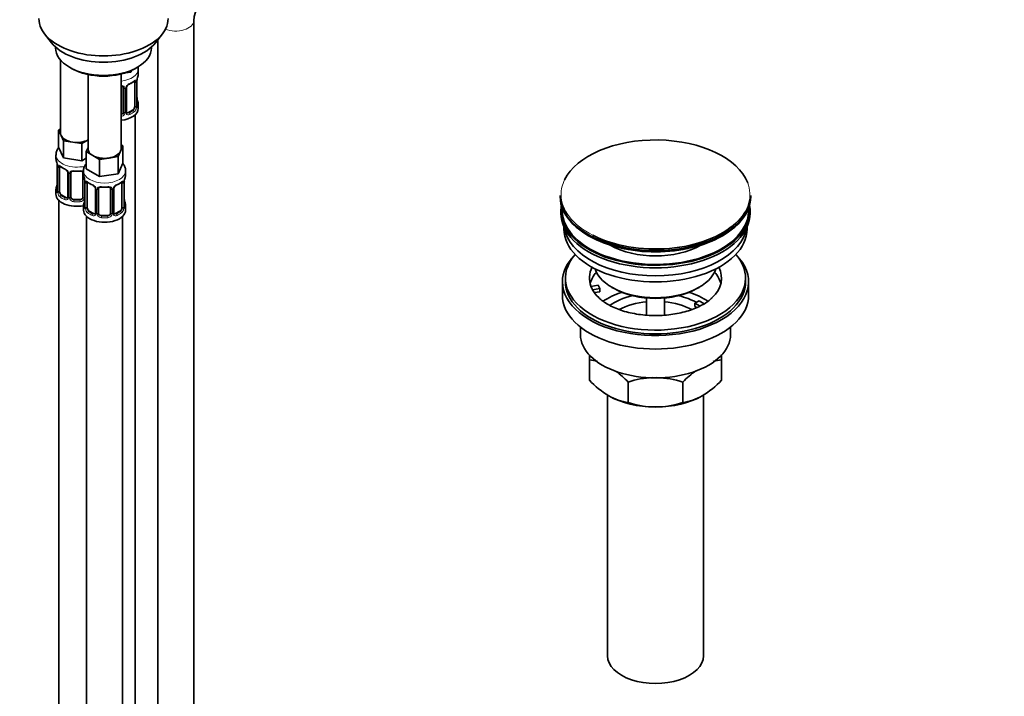
# Model space of a CAD drawing. Units: millimetres. Extents: x 0 to 1478, y 0 to 1758.
# Drawn here: x 1150 to 1478, y 202 to 427 of the extents above; entities that cross this region are included whole.
import ezdxf
from ezdxf import colors
from ezdxf.entities.mleader import LeaderData, LeaderLine
from ezdxf.math import Vec2, Vec3

# ---------------------------------------------------------------- set-up
doc = ezdxf.new("R2010")
doc.units = ezdxf.units.MM
doc.layers.add('DV6_Défaut', color=7, linetype='Continuous')
doc.layers.add('Défaut', color=7, linetype='Continuous')

# ---------------------------------------------------------------- blocks, each defined once
blk = doc.blocks.new('_DOT')
at = {"color": 0}
blk.add_line((0, 0), (-1, 0), dxfattribs=at)
at = {"color": 0, "const_width": 0.333}
blk.add_lwpolyline([(-0.1665, 0, 1), (0.1665, 0, 1)], format="xyb", close=True, dxfattribs=at)
blk = doc.blocks.new('SE5')
at = {"layer": 'DV6_Défaut', "color": 7, "linetype": 'Continuous', "lineweight": 35}
for p, q in [((1207.95, 121.23), (1207.95, 427.01)), ((1158.28, 422.62), (1160.56, 419.67)), ((1195.25, 419.67), (1197.53, 422.62)), ((1195.95, 420.57), (1195.95, 121.23)), ((1161.9, 418.23), (1161.9, 418.03)), ((1193.9, 418.03), (1193.9, 418.23)), ((1163.57, 413.93), (1163.57, 389.65)), ((1166.59, 411.49), (1167.3, 411.09)), ((1187.22, 410.42), (1186.99, 409.92)), ((1186.99, 410.32), (1186.99, 409.92)), ((1188.51, 411.09), (1189.22, 411.49)), ((1189.5, 409.38), (1189.5, 410.88)), ((1172.76, 409.08), (1172.76, 384.35)), ((1183.76, 384.35), (1183.76, 409.24)), ((1186.99, 409.92), (1185.21, 409.65)), ((1189.05, 398.79), (1189.05, 406.85)), ((1184.5, 404.65), (1184.5, 396.59)), ((1185.55, 396.68), (1185.55, 404.74)), ((1188.3, 406.52), (1188.3, 398.46)), ((1187.59, 397.23), (1186.18, 396.41)), ((1189.5, 397.82), (1189.5, 399.03)), ((1188.5, 170.83), (1188.5, 395.74)), ((1162.93, 390.6), (1163.57, 390.97)), ((1163.75, 388.83), (1162.93, 390.6)), ((1162.93, 390.6), (1162.93, 384.89)), ((1164.57, 387.06), (1163.75, 388.83)), ((1167.64, 386.59), (1164.57, 387.06)), ((1164.57, 387.06), (1164.57, 381.34)), ((1172.76, 387.29), (1170.71, 386.11)), ((1164.57, 381.34), (1162.93, 384.89)), ((1170.71, 386.11), (1167.64, 386.59)), ((1170.71, 386.11), (1170.71, 380.4)), ((1172.12, 383.4), (1172.76, 384.76)), ((1184.39, 385.29), (1183.57, 383.52)), ((1183.76, 385.66), (1184.39, 385.29)), ((1184.39, 385.29), (1184.39, 379.58)), ((1162.07, 382.3), (1162.07, 381.06)), ((1170.71, 380.4), (1164.57, 381.34)), ((1172.12, 381.21), (1170.71, 380.4)), ((1174.37, 382.1), (1172.12, 383.4)), ((1172.12, 383.4), (1172.12, 377.68)), ((1176.61, 380.8), (1174.37, 382.1)), ((1179.68, 381.28), (1176.61, 380.8)), ((1176.61, 380.8), (1176.61, 375.09)), ((1182.75, 381.75), (1179.68, 381.28)), ((1183.57, 383.52), (1182.75, 381.75)), ((1182.75, 381.75), (1182.75, 376.04)), ((1162.52, 378.53), (1162.52, 370.47)), ((1163.27, 370.14), (1163.27, 378.2)), ((1176.61, 375.09), (1172.12, 377.68)), ((1184.39, 379.58), (1182.75, 376.04)), ((1166.01, 376.43), (1166.01, 368.37)), ((1167.07, 368.27), (1167.07, 376.34)), ((1171.07, 376.34), (1171.07, 368.27)), ((1171.26, 377), (1171.26, 375.75)), ((1182.75, 376.04), (1176.61, 375.09)), ((1185.26, 375.75), (1185.26, 377)), ((1162.07, 370.71), (1162.07, 369.24)), ((1171.71, 373.23), (1171.71, 365.16)), ((1172.46, 364.83), (1172.46, 372.9)), ((1175.2, 371.12), (1175.2, 363.06)), ((1176.26, 362.97), (1176.26, 371.03)), ((1180.26, 371.03), (1180.26, 362.97)), ((1181.31, 363.06), (1181.31, 371.12)), ((1184.06, 372.9), (1184.06, 364.83)), ((1184.81, 365.16), (1184.81, 373.23)), ((1165.39, 368.1), (1163.97, 368.91)), ((1170.07, 367.46), (1168.07, 367.46)), ((1330, 368.77), (1330, 368.46)), ((1393.5, 368.46), (1393.5, 368.77)), ((1163.07, 367.16), (1163.07, 121.03)), ((1171.26, 365.4), (1171.26, 363.93)), ((1185.26, 363.93), (1185.26, 365.4)), ((1172.26, 361.85), (1172.26, 115.72)), ((1174.58, 362.79), (1173.17, 363.61)), ((1179.26, 362.15), (1177.26, 362.15)), ((1183.35, 363.61), (1181.93, 362.79)), ((1184.26, 115.72), (1184.26, 361.85)), ((1330.25, 363.73), (1330.25, 362.91)), ((1393.25, 362.91), (1393.25, 363.73)), ((1331.25, 358.37), (1331.25, 357.61)), ((1392.25, 357.61), (1392.25, 358.37)), ((1331.75, 341.28), (1331.75, 340.05)), ((1391.75, 340.05), (1391.75, 341.28)), ((1330.75, 340.05), (1330.75, 335.56)), ((1340.26, 338.55), (1342.66, 338.92)), ((1343.18, 337.8), (1340.78, 337.43)), ((1342.66, 338.92), (1343.18, 337.8)), ((1343.18, 336.74), (1343.18, 337.8)), ((1347.26, 338.21), (1347.96, 337.81)), ((1375.54, 337.81), (1376.25, 338.21)), ((1392.75, 335.56), (1392.75, 340.05)), ((1343.18, 336.74), (1341.39, 336.47)), ((1358.75, 334.64), (1358.75, 328.94)), ((1364.75, 328.95), (1364.75, 334.64)), ((1374.83, 332.91), (1376.25, 333.72)), ((1376.59, 331.9), (1374.83, 332.91)), ((1374.83, 331.85), (1374.83, 332.91)), ((1375.47, 331.48), (1374.83, 331.85)), ((1376.25, 333.72), (1378, 332.71)), ((1336.75, 324.98), (1336.75, 322.5)), ((1386.75, 322.5), (1386.75, 324.98)), ((1339.75, 314.12), (1339.75, 315.73)), ((1383.75, 315.88), (1383.75, 314.12)), ((1339.75, 307.28), (1339.75, 314.12)), ((1383.75, 307.28), (1383.75, 314.12)), ((1352.64, 299.84), (1352.64, 306.68)), ((1370.86, 299.84), (1370.86, 306.68)), ((1345.75, 302.38), (1345.75, 215.54)), ((1377.75, 215.54), (1377.75, 302.35))]:
    blk.add_line(p, q, dxfattribs=at)
at = {"layer": 'DV6_Défaut', "color": 7, "linetype": 'Continuous', "lineweight": 18}
for p, q in [((1189.02, 398.7), (1189.02, 406.77)), ((1185.04, 404.47), (1185.04, 396.41)), ((1185.31, 396.47), (1185.31, 404.53)), ((1188.91, 406.61), (1188.91, 398.55)), ((1187.59, 397.23), (1187.82, 397.1)), ((1186.18, 396.41), (1186.41, 396.28)), ((1162.54, 378.45), (1162.54, 370.39)), ((1162.66, 370.23), (1162.66, 378.29)), ((1166.25, 376.22), (1166.25, 368.15)), ((1166.52, 368.09), (1166.52, 376.15)), ((1171.61, 374.08), (1171.61, 368.09)), ((1171.74, 373.14), (1171.74, 365.08)), ((1171.85, 364.92), (1171.85, 372.99)), ((1175.44, 370.91), (1175.44, 362.85)), ((1175.72, 362.78), (1175.72, 370.84)), ((1180.8, 370.84), (1180.8, 362.78)), ((1181.07, 362.85), (1181.07, 370.91)), ((1184.67, 372.99), (1184.67, 364.92)), ((1184.78, 365.08), (1184.78, 373.14)), ((1163.97, 368.91), (1163.75, 368.78)), ((1165.39, 368.1), (1165.16, 367.97)), ((1168.07, 367.46), (1168.07, 367.27)), ((1170.07, 367.46), (1170.07, 367.27)), ((1173.17, 363.61), (1172.94, 363.48)), ((1174.58, 362.79), (1174.35, 362.66)), ((1177.26, 362.15), (1177.26, 361.96)), ((1179.26, 362.15), (1179.26, 361.96)), ((1181.93, 362.79), (1182.16, 362.66)), ((1183.35, 363.61), (1183.58, 363.48))]:
    blk.add_line(p, q, dxfattribs=at)
at = {"layer": 'DV6_Défaut', "color": 7, "linetype": 'Continuous', "lineweight": 35}
for centre, radius, start, end in [((1220.77, 425.94), 12.87, 124.7678, 175.2322), ((1183.97, 412.16), 6.74, 292.6216, 307.4485), ((1191.37, 406.87), 2.32, 169.3393, 180.5243), ((1203.67, 404.57), 14.86, 163.606, 169.2521), ((1186.19, 404.76), 0.637, 148.2206, 181.3052), ((1187.27, 404.24), 1.83, 112.915, 152.2459), ((1191.52, 401.53), 2.46, 179.6203, 190.7696), ((1203.67, 403.83), 14.86, 190.7479, 196.394), ((1189.99, 398.73), 0.943, 176.3846, 194.4349), ((1185.82, 396.63), 0.259, 167.3811, 222.488), ((1147.89, 376.25), 14.86, 10.7478, 16.3941), ((1160.12, 378.56), 2.4, 359.5543, 10.4319), ((1167.56, 383.78), 6.66, 232.468, 247.4619), ((1164.29, 375.92), 1.83, 27.8674, 67.1366), ((1169.07, 388.81), 11.96, 265.0331, 274.9669), ((1157.09, 370.95), 14.86, 10.7478, 16.3941), ((1199.43, 370.95), 14.86, 163.606, 169.2521), ((1147.89, 375.52), 14.86, 343.6059, 349.2522), ((1160.2, 373.21), 2.32, 349.3376, 0.5233), ((1169.31, 373.25), 2.4, 359.5543, 10.4319), ((1176.75, 378.47), 6.66, 232.468, 247.4619), ((1173.49, 370.62), 1.83, 27.8674, 67.1366), ((1178.26, 383.5), 11.96, 265.0331, 274.9669), ((1181.95, 371.14), 0.637, 148.2206, 181.3052), ((1183.03, 370.62), 1.83, 112.915, 152.2459), ((1179.73, 378.53), 6.74, 292.6216, 307.4485), ((1187.13, 373.25), 2.32, 169.3393, 180.5243), ((1161.52, 370.42), 0.997, 345.8563, 2.904), ((1157.09, 370.21), 14.86, 343.6059, 349.2522), ((1169.39, 367.91), 2.32, 349.3376, 0.5233), ((1187.27, 367.91), 2.46, 179.6203, 190.7696), ((1199.43, 370.21), 14.86, 190.7479, 196.394), ((1170.71, 365.12), 0.997, 345.8563, 2.904), ((1185.75, 365.11), 0.943, 176.3846, 194.4349), ((1181.58, 363.01), 0.259, 167.3811, 222.488), ((1337.42, 297.01), 17.27, 73.0727, 82.222), ((1386.12, 296.93), 17.35, 97.8338, 107.2131), ((1330.26, 285.55), 30.78, 43.3645, 53.3466), ((1393.67, 285.01), 31.46, 126.0345, 136.4666), ((1362.56, 328.95), 31.46, 223.5334, 238.6572), ((1361.99, 277.87), 30.29, 92.1653, 107.9908), ((1361.56, 278.15), 30.01, 71.9262, 88.6988), ((1361.38, 328.42), 30.78, 301.174, 316.6355), ((1355, 317.03), 17.35, 239.4921, 262.1662), ((1368.53, 316.95), 17.27, 277.778, 300.5636), ((1361.95, 328.37), 30.01, 251.9262, 269.624), ((1361.51, 328.65), 30.29, 270.4591, 287.9908)]:
    blk.add_arc(centre, radius, start, end, dxfattribs=at)
at = {"layer": 'DV6_Défaut', "color": 7, "linetype": 'Continuous', "lineweight": 18}
for centre, radius, start, end in [((1187.81, 406.65), 1.1, 357.6841, 19.526), ((1192.57, 406.73), 3.55, 170.0079, 179.3454), ((1184.26, 404.48), 0.785, 359.1311, 35.0336), ((1186.48, 404.51), 1.16, 151.7186, 178.9861), ((1187.62, 403.82), 2.5, 113.0004, 150.18), ((1186.56, 398.32), 2.32, 313.1842, 351.2464), ((1186.02, 398.57), 2.89, 348.0493, 359.4931), ((1190.31, 398.66), 1.29, 178.1771, 196.676), ((1183.33, 396.78), 1.2, 291.0983, 333.3802), ((1183.41, 396.75), 1.72, 281.6099, 329.7127), ((1183.94, 396.42), 1.1, 330.5042, 359.168), ((1186.09, 396.46), 0.779, 178.9659, 214.7127), ((1186.2, 396.63), 0.972, 219.7872, 297.134), ((1186.12, 396.96), 0.735, 240.1177, 292.8078), ((1158.99, 378.41), 3.55, 0.6583, 9.9884), ((1163.76, 378.34), 1.11, 160.4927, 182.2972), ((1163.95, 375.51), 2.5, 29.8198, 66.9998), ((1165.09, 376.2), 1.16, 1.0203, 28.275), ((1167.31, 376.16), 0.785, 144.9712, 180.8641), ((1168.18, 373.1), 3.55, 0.6583, 9.9884), ((1172.95, 373.03), 1.11, 160.4927, 182.2972), ((1173.14, 370.2), 2.5, 29.8198, 66.9998), ((1174.28, 370.89), 1.16, 1.0203, 28.275), ((1176.5, 370.86), 0.785, 144.9712, 180.8641), ((1180.01, 370.86), 0.785, 359.1311, 35.0336), ((1182.23, 370.89), 1.16, 151.7186, 178.9861), ((1183.38, 370.2), 2.5, 113.0004, 150.18), ((1183.56, 373.03), 1.1, 357.6841, 19.526), ((1188.33, 373.1), 3.55, 170.0079, 179.3454), ((1161.25, 370.35), 1.29, 343.3385, 1.8084), ((1165.55, 370.25), 2.89, 180.5093, 191.9483), ((1165.01, 370.01), 2.32, 188.7542, 226.8152), ((1165.37, 368.32), 0.972, 242.8666, 320.2121), ((1165.44, 368.66), 0.746, 247.8303, 300.0841), ((1165.47, 368.14), 0.779, 325.2937, 1.0277), ((1167.62, 368.1), 1.1, 180.837, 209.4908), ((1168.15, 368.43), 1.72, 210.2871, 265.0453), ((1168.24, 368.47), 1.21, 206.8319, 261.5389), ((1169.89, 368.46), 1.2, 278.249, 333.3802), ((1169.98, 368.43), 1.72, 274.9548, 329.7127), ((1170.51, 368.1), 1.1, 330.5042, 359.168), ((1170.44, 365.04), 1.29, 343.3385, 1.8084), ((1174.74, 364.95), 2.89, 180.5093, 191.9483), ((1174.2, 364.7), 2.32, 188.7542, 226.8152), ((1182.32, 364.7), 2.32, 313.1842, 351.2464), ((1181.77, 364.95), 2.89, 348.0493, 359.4931), ((1186.07, 365.04), 1.29, 178.1771, 196.676), ((1174.56, 363.01), 0.972, 242.8666, 320.2121), ((1174.63, 363.35), 0.746, 247.8303, 300.0841), ((1174.66, 362.83), 0.779, 325.2937, 1.0277), ((1176.81, 362.8), 1.1, 180.837, 209.4908), ((1177.35, 363.13), 1.72, 210.2871, 265.0453), ((1177.44, 363.16), 1.21, 206.8319, 261.5389), ((1179.09, 363.15), 1.2, 278.249, 333.3802), ((1179.17, 363.13), 1.72, 274.9548, 329.7127), ((1179.7, 362.8), 1.1, 330.5042, 359.168), ((1181.85, 362.83), 0.779, 178.9659, 214.7127), ((1181.96, 363.01), 0.972, 219.7872, 297.134), ((1181.88, 363.34), 0.735, 240.1177, 292.8078)]:
    blk.add_arc(centre, radius, start, end, dxfattribs=at)
at = {"layer": 'DV6_Défaut', "color": 7, "linetype": 'Continuous', "lineweight": 35}
for centre, major_axis, ratio, start_param, end_param in [((1177.9, 427.69), (-21.5, 0), 0.57735, 0, 3.141593), ((1177.9, 424.15), (19, 0), 0.57735, 3.562127, 5.862651), ((1177.9, 418.03), (16, 0), 0.57735, 3.141593, 6.283185), ((1177.9, 417.21), (-15, 0), 0.57735, 0.785398, 2.356194), ((1187.59, 406.11), (-0.5, -0.866), 0.57735, 2.802707, 2.981059), ((1187.59, 406.11), (0.5, 0.866), 0.57735, 5.497787, 5.9443), ((1188.7, 407.42), (-0.395, 0.063), 0.166114, 2.853764, 3.180933), ((1182.5, 409.38), (-7, 0), 0.57735, 2.989492, 3.141593), ((1186.41, 406.31), (-0.156, 0.368), 0.483207, 3.119584, 3.142095), ((1188.7, 400.98), (-0.395, -0.063), 0.166114, 2.62932, 3.429422), ((1182.5, 397.82), (7, 0), 0.57735, 4.892992, 6.283185), ((1187.59, 398.05), (0.5, 0.866), 0.57735, 3.926991, 5.051274), ((1187.59, 398.05), (0.5, 0.866), 0.57735, 5.051274, 5.497787), ((1188.65, 398.79), (-0.4, 0), 0.57735, 3.141593, 3.162318), ((1182.5, 399.03), (-7, 0), 0.57735, 2.989492, 3.293694), ((1183.5, 396.59), (1, 0), 0.816497, 4.972677, 5.836672), ((1183.5, 396.59), (1, 0), 0.816497, 5.836672, 6.283185), ((1186.18, 397.23), (0.5, 0.866), 0.57735, 3.17027, 3.926991), ((1169.07, 389.65), (5.5, 0), 0.57735, 3.141593, 3.403392), ((1169.07, 389.65), (-5.5, 0), 0.57735, 0.261799, 1.308997), ((1169.07, 389.65), (5.5, 0), 0.57735, 4.45059, 5.448409), ((1361.75, 369.14), (-31.45, 0), 0.57735, 3.359526, 6.009049), ((1178.26, 384.35), (5.5, 0), 0.57735, 3.141593, 3.926991), ((1178.26, 384.35), (-5.5, 0), 0.57735, 2.879793, 3.141593), ((1169.07, 381.06), (7, 0), 0.57735, 3.141593, 3.293694), ((1178.26, 384.35), (5.5, 0), 0.57735, 3.926991, 4.974188), ((1178.26, 384.35), (5.5, 0), 0.57735, 4.974188, 6.021386), ((1163.97, 377.79), (-0.5, 0.866), 0.57735, 0.338885, 0.785398), ((1165.16, 377.99), (0.156, 0.368), 0.483207, 2.29088, 3.167985), ((1168.07, 376.34), (-1, 0), 0.816497, 6.157618, 6.283185), ((1170.07, 377.29), (-0.035, 0.398), 0.123712, 3.118634, 3.141651), ((1178.26, 375.75), (7, 0), 0.57735, 3.141593, 3.293694), ((1178.26, 375.75), (-7, 0), 0.57735, 2.989492, 3.141593), ((1169.07, 370.71), (7, 0), 0.57735, 2.989492, 3.293694), ((1162.87, 372.67), (0.395, -0.063), 0.166114, 2.853764, 3.653865), ((1173.17, 372.49), (-0.5, 0.866), 0.57735, 0.338885, 0.785398), ((1174.35, 372.68), (0.156, 0.368), 0.483207, 3.141109, 3.167985), ((1177.26, 371.03), (-1, 0), 0.816497, 6.157618, 6.283185), ((1179.26, 371.99), (-0.035, 0.398), 0.123712, 3.118634, 3.141651), ((1182.16, 372.68), (-0.156, 0.368), 0.483207, 3.119584, 3.142095), ((1183.35, 372.49), (-0.5, -0.866), 0.57735, 2.802707, 2.981059), ((1183.35, 372.49), (0.5, 0.866), 0.57735, 5.497787, 5.9443), ((1184.46, 373.8), (-0.395, 0.063), 0.166114, 2.853764, 3.180933), ((1169.07, 369.24), (7, 0), 0.57735, 3.141593, 5.030948), ((1163.97, 369.73), (-0.5, 0.866), 0.57735, 0.785398, 1.231911), ((1163.97, 369.73), (0.5, -0.866), 0.57735, 4.373504, 5.497787), ((1165.39, 368.91), (-0.5, 0.866), 0.57735, 2.356194, 3.141593), ((1168.07, 368.27), (1, 0), 0.816497, 3.141593, 3.588106), ((1168.07, 368.27), (-1, 0), 0.816497, 0.446513, 1.570796), ((1170.07, 368.27), (1, 0), 0.816497, 4.712389, 5.836672), ((1170.07, 368.27), (1, 0), 0.816497, 5.836672, 6.283185), ((1172.06, 367.36), (0.395, -0.063), 0.166114, 2.853764, 3.653865), ((1184.46, 367.36), (-0.395, -0.063), 0.166114, 2.62932, 3.429422), ((1361.75, 368.77), (31.75, 0), 0.57735, 3.141593, 6.283185), ((1361.75, 368.46), (-31.75, 0), 0.57735, 0, 3.141593), ((1178.26, 365.4), (7, 0), 0.57735, 2.989492, 3.293694), ((1173.17, 364.42), (-0.5, 0.866), 0.57735, 0.785398, 1.231911), ((1173.17, 364.42), (0.5, -0.866), 0.57735, 4.373504, 5.497787), ((1183.35, 364.42), (0.5, 0.866), 0.57735, 3.926991, 5.051274), ((1183.35, 364.42), (0.5, 0.866), 0.57735, 5.051274, 5.497787), ((1184.41, 365.16), (-0.4, 0), 0.57735, 3.141593, 3.162318), ((1178.26, 365.4), (-7, 0), 0.57735, 2.989492, 3.293694), ((1361.75, 363.73), (-31.5, 0), 0.57735, 6.183422, 6.283185), ((1361.75, 363.73), (-31.5, 0), 0.57735, 0, 3.241356), ((1361.75, 363.73), (-31, 0), 0.57735, 6.24342, 6.283185), ((1361.75, 363.73), (-31, 0), 0.57735, 0, 3.181358), ((1178.26, 363.93), (-7, 0), 0.57735, 0, 3.141593), ((1174.58, 363.61), (-0.5, 0.866), 0.57735, 2.356194, 3.141593), ((1177.26, 362.97), (1, 0), 0.816497, 3.141593, 3.588106), ((1177.26, 362.97), (1, 0), 0.816497, 3.588106, 4.712389), ((1179.26, 362.97), (1, 0), 0.816497, 4.712389, 5.836672), ((1179.26, 362.97), (1, 0), 0.816497, 5.836672, 6.283185), ((1181.93, 363.61), (0.5, 0.866), 0.57735, 3.17027, 3.926991), ((1361.75, 362.91), (-31.5, 0), 0.57735, 0, 3.141593), ((1361.75, 357.61), (-30.5, 0), 0.57735, 0, 3.141593), ((1361.75, 359.65), (-30.5, 0), 0.57735, 0.087049, 3.054543), ((1361.75, 369.14), (-31.45, 0), 0.57735, 0.846327, 2.589972), ((1361.75, 368.06), (31.25, 0), 0.57735, 3.926991, 5.505755), ((1361.75, 361.09), (-21.5, 0), 0.57735, 0.791478, 2.350114), ((1361.75, 341.28), (30, 0), 0.57735, 2.670815, 6.283185), ((1361.75, 340.05), (-31, 0), 0.57735, 5.761876, 6.283185), ((1361.75, 340.05), (-31, 0), 0.57735, 0, 3.662902), ((1361.75, 341.28), (30, 0), 0.57735, 0, 0.470778), ((1361.75, 341.28), (22, 0), 0.57735, 2.85337, 3.357922), ((1361.75, 346.58), (20.5, 0), 0.57735, 3.328559, 6.096219), ((1361.75, 341.28), (-22, 0), 0.57735, 2.606779, 3.429816), ((1361.75, 337.6), (22, 0), 0.57735, 2.67853, 2.996448), ((1361.75, 337.6), (22, 0), 0.57735, 0.145145, 0.463062), ((1361.75, 340.05), (-30, 0), 0.57735, 0, 3.141593), ((1361.75, 341.28), (-22, 0), 0.57735, 0.216329, 0.30727), ((1361.75, 345.77), (-19.5, 0), 0.57735, 0.785398, 2.356194), ((1361.75, 335.56), (-31, 0), 0.57735, 0, 3.141593), ((1361.75, 341.28), (22, 0), 0.57735, 3.448862, 3.67891), ((1361.75, 324.95), (-23, 0), 0.57735, 5.220561, 5.576889), ((1361.75, 324.95), (-19.75, 0), 0.57735, 5.115457, 5.593225), ((1361.75, 324.95), (-19.75, 0), 0.57735, 3.95231, 4.309321), ((1361.75, 324.95), (-23, 0), 0.57735, 3.849031, 4.204217), ((1361.75, 323.31), (17.75, 0), 0.57735, 1.740626, 2.317604), ((1361.75, 323.31), (17.75, 0), 0.57735, 0.824286, 1.400967), ((1361.75, 322.5), (-25, 0), 0.57735, 0, 3.141593), ((1361.75, 311.07), (-22, 0), 0.57735, 0.785398, 1.570796), ((1361.75, 311.07), (22, 0), 0.57735, 4.712389, 5.497787), ((1361.75, 215.54), (-16, 0), 0.57735, 0, 3.141593)]:
    blk.add_ellipse(centre, major_axis=major_axis, ratio=ratio, start_param=start_param, end_param=end_param, dxfattribs=at)
at = {"layer": 'DV6_Défaut', "color": 7, "linetype": 'Continuous', "lineweight": 18}
for centre, major_axis, ratio, start_param, end_param in [((1201.95, 427.01), (6, 0), 0.57735, 4.104828, 6.275221), ((1182.5, 410.88), (7, 0), 0.57735, 4.892992, 6.283185), ((1182.5, 410.88), (7, 0), 0.57735, 0, 0.001566), ((1182.5, 409.38), (7, 0), 0.57735, 5.345686, 5.649888), ((1187.82, 407.12), (-0.247, 0.314), 0.658162, 3.141007, 3.838456), ((1188.48, 407.12), (-0.373, -0.146), 0.85055, 0.542333, 2.42751), ((1188.65, 406.85), (-0.4, 0), 0.57735, 2.769946, 3.154595), ((1184.76, 405.15), (0.332, 0.222), 0.641506, 3.147439, 4.695758), ((1184.9, 404.68), (-0.4, 0), 0.57735, 0.126783, 1.942443), ((1185.15, 404.74), (-0.4, 0), 0.57735, 1.984548, 3.149692), ((1185.28, 405.27), (-0.359, 0.176), 0.358003, 2.226125, 3.164841), ((1186.41, 406.31), (-0.156, 0.368), 0.483207, 3.142095, 3.992305), ((1188.54, 406.7), (-0.4, 0), 0.57735, 0.912181, 2.727841), ((1182.5, 399.35), (6.6, 0), 0.57735, 5.345686, 5.649888), ((1187.82, 396.77), (0.247, -0.314), 0.658162, 0.696863, 2.267659), ((1188.48, 398.07), (0.392, -0.078), 0.178244, 4.04041, 5.925586), ((1188.54, 398.64), (0.4, 0), 0.57735, 4.053773, 5.869434), ((1188.65, 398.79), (-0.4, 0), 0.57735, 2.769946, 3.141593), ((1189.02, 398.45), (0.387, -0.103), 0.80707, 0.211083, 1.781879), ((1189.02, 399.6), (-0.387, -0.103), 0.80707, 2.93051, 4.436462), ((1182.5, 399.35), (-6.6, 0), 0.57735, 3.017713, 3.265472), ((1188.7, 398.37), (-0.381, -0.123), 0.86268, 2.555043, 3.150804), ((1184.76, 396.1), (0.355, -0.185), 0.387288, 3.415419, 5.300595), ((1184.9, 396.62), (0.4, 0), 0.57735, 3.268375, 5.084035), ((1185.15, 396.68), (-0.4, 0), 0.57735, 1.984548, 3.141593), ((1185.28, 396.22), (-0.333, -0.222), 0.670791, 1.631109, 3.169357), ((1186.41, 395.96), (0.156, -0.368), 0.483207, 0.850713, 2.421509), ((1182.5, 399.03), (7, 0), 0.57735, 5.345686, 5.649888), ((1169.07, 382.3), (7, 0), 0.57735, 3.146832, 5.099863), ((1162.92, 378.53), (0.4, 0), 0.57735, 3.125591, 3.513239), ((1163.02, 378.39), (0.4, 0), 0.57735, 3.555344, 5.371005), ((1163.08, 378.8), (0.373, -0.146), 0.85055, 3.855675, 5.740852), ((1169.07, 381.06), (-7, 0), 0.57735, 0.633297, 0.937499), ((1163.75, 378.81), (0.247, 0.314), 0.658162, 2.44473, 3.14215), ((1166.28, 376.96), (0.359, 0.176), 0.358003, 3.120166, 4.05706), ((1166.41, 376.43), (0.4, 0), 0.57735, 3.13701, 4.298637), ((1166.67, 376.37), (0.4, 0), 0.57735, 4.340743, 6.156403), ((1166.8, 376.83), (-0.332, 0.222), 0.641506, 1.587428, 3.143673), ((1169.07, 381.06), (-7, 0), 0.57735, 1.418695, 1.722897), ((1168.07, 377.29), (0.035, 0.398), 0.123712, 2.191761, 3.1415), ((1170.07, 377.29), (-0.035, 0.398), 0.123712, 3.141651, 4.091425), ((1171.33, 376.83), (0.332, 0.222), 0.641506, 3.147439, 4.111274), ((1171.46, 376.37), (-0.4, 0), 0.57735, 0.126783, 1.034445), ((1178.26, 377), (-7, 0), 0.57735, 0.000746, 3.140779), ((1361.75, 369.14), (-31.45, 0), 0.57735, 6.009049, 6.283185), ((1162.54, 371.29), (0.387, -0.103), 0.80707, 1.846723, 3.352676), ((1169.07, 371.04), (6.6, 0), 0.57735, 3.017713, 3.265472), ((1172.11, 373.23), (0.4, 0), 0.57735, 3.125591, 3.513239), ((1172.21, 373.08), (0.4, 0), 0.57735, 3.555344, 5.371005), ((1172.27, 373.5), (0.373, -0.146), 0.85055, 3.855675, 5.740852), ((1178.26, 375.75), (-7, 0), 0.57735, 0.633297, 0.937499), ((1172.94, 373.5), (0.247, 0.314), 0.658162, 2.44473, 3.14215), ((1174.35, 372.68), (0.156, 0.368), 0.483207, 2.29088, 3.141109), ((1175.47, 371.65), (0.359, 0.176), 0.358003, 3.120166, 4.05706), ((1175.6, 371.12), (0.4, 0), 0.57735, 3.13701, 4.298637), ((1175.86, 371.06), (0.4, 0), 0.57735, 4.340743, 6.156403), ((1176, 371.52), (-0.332, 0.222), 0.641506, 1.587428, 3.143673), ((1178.26, 375.75), (-7, 0), 0.57735, 1.418695, 1.722897), ((1177.26, 371.99), (0.035, 0.398), 0.123712, 2.191761, 3.1415), ((1179.26, 371.99), (-0.035, 0.398), 0.123712, 3.141651, 4.091425), ((1180.52, 371.52), (0.332, 0.222), 0.641506, 3.147439, 4.695758), ((1180.65, 371.06), (-0.4, 0), 0.57735, 0.126783, 1.942443), ((1180.91, 371.12), (-0.4, 0), 0.57735, 1.984548, 3.149692), ((1181.04, 371.65), (-0.359, 0.176), 0.358003, 2.226125, 3.164841), ((1182.16, 372.68), (-0.156, 0.368), 0.483207, 3.142095, 3.992305), ((1178.26, 375.75), (7, 0), 0.57735, 5.345686, 5.649888), ((1183.58, 373.5), (-0.247, 0.314), 0.658162, 3.141007, 3.838456), ((1184.24, 373.5), (-0.373, -0.146), 0.85055, 0.542333, 2.42751), ((1184.3, 373.08), (-0.4, 0), 0.57735, 0.912181, 2.727841), ((1184.41, 373.23), (-0.4, 0), 0.57735, 2.769946, 3.154595), ((1361.75, 369.14), (-31.45, 0), 0.57735, 2.589972, 3.359526), ((1162.54, 370.13), (-0.387, -0.103), 0.80707, 4.501306, 6.072102), ((1162.87, 370.05), (0.381, -0.123), 0.86268, 3.134895, 3.728142), ((1162.92, 370.47), (0.4, 0), 0.57735, 3.141593, 3.513239), ((1163.02, 370.32), (-0.4, 0), 0.57735, 0.413752, 2.229412), ((1163.08, 369.75), (-0.392, -0.078), 0.178244, 0.357599, 2.242775), ((1163.75, 368.46), (-0.247, -0.314), 0.658162, 4.015526, 5.586322), ((1169.07, 370.71), (-7, 0), 0.57735, 0.633297, 0.937499), ((1169.07, 371.04), (-6.6, 0), 0.57735, 0.633297, 0.937499), ((1165.16, 367.64), (-0.156, -0.368), 0.483207, 3.861676, 5.432473), ((1166.28, 367.91), (0.333, -0.222), 0.670791, 3.122187, 4.652076), ((1166.41, 368.37), (0.4, 0), 0.57735, 3.141593, 4.298637), ((1166.67, 368.3), (-0.4, 0), 0.57735, 1.19915, 3.01481), ((1166.8, 367.78), (-0.355, -0.185), 0.387288, 0.98259, 2.867767), ((1171.33, 367.78), (0.355, -0.185), 0.387288, 3.415419, 5.300595), ((1171.46, 368.3), (0.4, 0), 0.57735, 3.268375, 5.084035), ((1361.75, 369.14), (-31.45, 0), 0.57735, 0, 0.846327), ((1168.07, 366.94), (-0.035, -0.398), 0.123712, 3.762557, 5.333353), ((1169.07, 370.71), (7, 0), 0.57735, 4.560288, 4.86449), ((1169.07, 371.04), (-6.6, 0), 0.57735, 1.418695, 1.722897), ((1170.07, 366.94), (0.035, -0.398), 0.123712, 0.949832, 2.520628), ((1171.73, 365.98), (0.387, -0.103), 0.80707, 1.846723, 3.352676), ((1171.73, 364.83), (-0.387, -0.103), 0.80707, 4.501306, 6.072102), ((1178.26, 365.73), (6.6, 0), 0.57735, 3.017713, 3.265472), ((1172.06, 364.75), (0.381, -0.123), 0.86268, 3.134895, 3.728142), ((1172.11, 365.16), (0.4, 0), 0.57735, 3.141593, 3.513239), ((1172.21, 365.01), (-0.4, 0), 0.57735, 0.413752, 2.229412), ((1172.27, 364.45), (-0.392, -0.078), 0.178244, 0.357599, 2.242775), ((1184.24, 364.45), (0.392, -0.078), 0.178244, 4.04041, 5.925586), ((1184.3, 365.01), (0.4, 0), 0.57735, 4.053773, 5.869434), ((1184.41, 365.16), (-0.4, 0), 0.57735, 2.769946, 3.141593), ((1184.78, 364.83), (0.387, -0.103), 0.80707, 0.211083, 1.781879), ((1184.78, 365.98), (-0.387, -0.103), 0.80707, 2.93051, 4.436462), ((1178.26, 365.73), (-6.6, 0), 0.57735, 3.017713, 3.265472), ((1184.46, 364.75), (-0.381, -0.123), 0.86268, 2.555043, 3.150804), ((1172.94, 363.15), (-0.247, -0.314), 0.658162, 4.015526, 5.586322), ((1178.26, 365.4), (-7, 0), 0.57735, 0.633297, 0.937499), ((1178.26, 365.73), (-6.6, 0), 0.57735, 0.633297, 0.937499), ((1174.35, 362.33), (-0.156, -0.368), 0.483207, 3.861676, 5.432473), ((1175.47, 362.6), (0.333, -0.222), 0.670791, 3.122187, 4.652076), ((1175.6, 363.06), (0.4, 0), 0.57735, 3.141593, 4.298637), ((1175.86, 363), (-0.4, 0), 0.57735, 1.19915, 3.01481), ((1176, 362.47), (-0.355, -0.185), 0.387288, 0.98259, 2.867767), ((1177.26, 361.64), (-0.035, -0.398), 0.123712, 3.762557, 5.333353), ((1178.26, 365.4), (7, 0), 0.57735, 4.560288, 4.86449), ((1178.26, 365.73), (-6.6, 0), 0.57735, 1.418695, 1.722897), ((1179.26, 361.64), (0.035, -0.398), 0.123712, 0.949832, 2.520628), ((1180.52, 362.47), (0.355, -0.185), 0.387288, 3.415419, 5.300595), ((1180.65, 363), (0.4, 0), 0.57735, 3.268375, 5.084035), ((1180.91, 363.06), (-0.4, 0), 0.57735, 1.984548, 3.141593), ((1181.04, 362.6), (-0.333, -0.222), 0.670791, 1.631109, 3.169357), ((1178.26, 365.73), (6.6, 0), 0.57735, 5.345686, 5.649888), ((1182.16, 362.33), (0.156, -0.368), 0.483207, 0.850713, 2.421509), ((1178.26, 365.4), (7, 0), 0.57735, 5.345686, 5.649888), ((1183.58, 363.15), (0.247, -0.314), 0.658162, 0.696863, 2.267659)]:
    blk.add_ellipse(centre, major_axis=major_axis, ratio=ratio, start_param=start_param, end_param=end_param, dxfattribs=at)
at = {"layer": 'DV6_Défaut', "color": 7, "linetype": 'Continuous', "lineweight": 35}
for points in [[(1189.5, 410.89), (1189.47, 411.16), (1189.45, 411.4), (1189.41, 411.63)], [(1184.42, 404.92), (1184.47, 404.88), (1184.5, 404.79), (1184.49, 404.68)], [(1185.76, 396.33), (1185.71, 396.34), (1185.67, 396.38), (1185.63, 396.46)], [(1167.09, 376.44), (1167.09, 376.53), (1167.11, 376.58), (1167.15, 376.6)], [(1170.99, 376.6), (1171.04, 376.56), (1171.06, 376.48), (1171.05, 376.36)], [(1176.28, 371.13), (1176.28, 371.22), (1176.3, 371.27), (1176.34, 371.3)], [(1180.18, 371.3), (1180.23, 371.25), (1180.25, 371.17), (1180.24, 371.05)], [(1165.94, 368.13), (1165.93, 368.09), (1165.89, 368.05), (1165.8, 368.03)], [(1166.01, 368.37), (1166, 368.23), (1165.98, 368.15), (1165.94, 368.14)], [(1175.14, 362.82), (1175.13, 362.78), (1175.08, 362.75), (1175, 362.72)], [(1175.2, 363.06), (1175.19, 362.92), (1175.17, 362.85), (1175.13, 362.83)], [(1181.52, 362.71), (1181.46, 362.71), (1181.42, 362.75), (1181.39, 362.83)]]:
    blk.add_open_spline(points, degree=3, dxfattribs=at)
for points, knots in [([(1188.06, 406.8), (1188.09, 406.82), (1188.17, 406.88), (1188.24, 406.91), (1188.25, 406.91), (1188.25, 406.91)], [0, 0, 0, 0, 0.2620808, 0.7388713, 1, 1, 1, 1]), ([(1183.76, 405.22), (1183.85, 405.21), (1184.05, 405.18), (1184.29, 405.08), (1184.41, 404.97), (1184.44, 404.9), (1184.45, 404.89)], [0, 0, 0, 0, 0.252316, 0.591232, 0.93158, 1, 1, 1, 1]), ([(1189.09, 398.47), (1189.09, 398.47), (1189.09, 398.48), (1189.08, 398.49), (1189.08, 398.5)], [0, 0, 0, 0, 0.5956156, 1, 1, 1, 1]), ([(1162.97, 384.77), (1162.78, 384.53), (1162.4, 383.94), (1162.07, 383.06), (1162.1, 382.5), (1162.12, 382.28)], [0, 0, 0, 0, 0.342991, 0.772292, 1, 1, 1, 1]), ([(1163.32, 378.6), (1163.32, 378.6), (1163.32, 378.6), (1163.38, 378.58), (1163.45, 378.52), (1163.5, 378.49)], [0, 0, 0, 0, 0.123819, 0.580241, 1, 1, 1, 1]), ([(1172.12, 379.41), (1172.11, 379.4), (1171.86, 379.07), (1171.48, 378.39), (1171.22, 377.51), (1171.28, 377.08), (1171.29, 376.99)], [0, 0, 0, 0, 0.0130098, 0.4689037, 0.9090341, 1, 1, 1, 1]), ([(1185.21, 376.99), (1185.22, 377.16), (1185.27, 377.68), (1184.94, 378.62), (1184.52, 379.27), (1184.27, 379.57)], [0, 0, 0, 0, 0.167431, 0.59089, 1, 1, 1, 1]), ([(1165.91, 376.78), (1165.94, 376.74), (1165.99, 376.63), (1166.02, 376.49), (1166.01, 376.43), (1166.01, 376.43)], [0, 0, 0, 0, 0.296397, 0.958083, 1, 1, 1, 1]), ([(1167.14, 376.61), (1167.15, 376.63), (1167.2, 376.7), (1167.36, 376.81), (1167.67, 376.9), (1167.89, 376.9), (1168.03, 376.9)], [0, 0, 0, 0, 0.099662, 0.407167, 0.69479, 1, 1, 1, 1]), ([(1170.1, 376.89), (1170.15, 376.89), (1170.31, 376.91), (1170.59, 376.87), (1170.85, 376.76), (1170.98, 376.65), (1171.01, 376.59), (1171.01, 376.57)], [0, 0, 0, 0, 0.107093, 0.384461, 0.663477, 0.943673, 1, 1, 1, 1]), ([(1172.51, 373.29), (1172.51, 373.29), (1172.51, 373.29), (1172.57, 373.27), (1172.65, 373.21), (1172.69, 373.18)], [0, 0, 0, 0, 0.123819, 0.580241, 1, 1, 1, 1]), ([(1175.11, 371.47), (1175.13, 371.43), (1175.19, 371.32), (1175.21, 371.19), (1175.2, 371.13), (1175.2, 371.12)], [0, 0, 0, 0, 0.296397, 0.958083, 1, 1, 1, 1]), ([(1176.33, 371.3), (1176.35, 371.32), (1176.39, 371.39), (1176.55, 371.5), (1176.86, 371.6), (1177.09, 371.59), (1177.22, 371.59)], [0, 0, 0, 0, 0.099662, 0.407167, 0.69479, 1, 1, 1, 1]), ([(1179.29, 371.58), (1179.34, 371.59), (1179.5, 371.61), (1179.78, 371.57), (1180.04, 371.46), (1180.17, 371.35), (1180.2, 371.28), (1180.2, 371.27)], [0, 0, 0, 0, 0.107093, 0.384461, 0.663477, 0.943673, 1, 1, 1, 1]), ([(1183.82, 373.17), (1183.85, 373.2), (1183.92, 373.26), (1183.99, 373.29), (1184.01, 373.29), (1184.01, 373.29)], [0, 0, 0, 0, 0.262081, 0.738871, 1, 1, 1, 1]), ([(1162.49, 370.19), (1162.48, 370.18), (1162.48, 370.16), (1162.48, 370.16), (1162.48, 370.16)], [0, 0, 0, 0, 0.565992, 1, 1, 1, 1]), ([(1171.68, 364.88), (1171.68, 364.87), (1171.67, 364.85), (1171.67, 364.85), (1171.67, 364.85)], [0, 0, 0, 0, 0.565992, 1, 1, 1, 1]), ([(1184.85, 364.85), (1184.85, 364.85), (1184.84, 364.85), (1184.84, 364.87), (1184.84, 364.88)], [0, 0, 0, 0, 0.595616, 1, 1, 1, 1]), ([(1380.59, 334.76), (1380.38, 334.54), (1379.85, 334), (1378.51, 333.03), (1376.69, 331.99), (1374.56, 331.03), (1372.19, 330.22), (1369.6, 329.57), (1366.86, 329.11), (1364, 328.84), (1361.1, 328.79), (1358.2, 328.94), (1355.38, 329.3), (1352.69, 329.85), (1350.18, 330.58), (1347.91, 331.47), (1345.91, 332.47), (1344.27, 333.55), (1343.25, 334.35), (1342.92, 334.71), (1342.9, 334.73)], [0, 0, 0, 0, 0.031316, 0.091, 0.150497, 0.21019, 0.270304, 0.330867, 0.391818, 0.453054, 0.514459, 0.57591, 0.637253, 0.698352, 0.759087, 0.819348, 0.879061, 0.938225, 0.996996, 1, 1, 1, 1])]:
    blk.add_open_spline(points, degree=3, knots=knots, dxfattribs=at)
at = {"layer": 'DV6_Défaut', "color": 7, "linetype": 'Continuous', "lineweight": 18}
for points, knots in [([(1188.14, 406.99), (1188.23, 407.05), (1188.3, 407.1), (1188.45, 407.17), (1188.52, 407.2), (1188.64, 407.21), (1188.69, 407.19), (1188.78, 407.14), (1188.82, 407.09), (1188.85, 407.02)], [0, 0, 0, 0, 0.25, 0.25, 0.5, 0.5, 0.75, 0.75, 1, 1, 1, 1]), ([(1183.76, 405.39), (1183.83, 405.39), (1183.9, 405.39), (1184.1, 405.37), (1184.23, 405.34), (1184.46, 405.27), (1184.57, 405.22), (1184.76, 405.09), (1184.84, 405.02), (1184.9, 404.93)], [0, 0, 0, 0, 0.146405, 0.146405, 0.430936, 0.430936, 0.715468, 0.715468, 1, 1, 1, 1]), ([(1187.82, 397.1), (1187.87, 397.15), (1187.92, 397.21), (1188.01, 397.34), (1188.05, 397.42), (1188.15, 397.68), (1188.2, 397.87), (1188.23, 398.06)], [0, 0, 0, 0, 0.25, 0.25, 0.5, 0.5, 1, 1, 1, 1]), ([(1189.42, 398.42), (1189.4, 398.33), (1189.37, 398.27), (1189.32, 398.18), (1189.29, 398.15), (1189.22, 398.12), (1189.19, 398.13), (1189.13, 398.18), (1189.1, 398.23), (1189.08, 398.29)], [0, 0, 0, 0, 0.25, 0.25, 0.5, 0.5, 0.75, 0.75, 1, 1, 1, 1]), ([(1162.72, 378.71), (1162.75, 378.77), (1162.78, 378.82), (1162.87, 378.88), (1162.93, 378.89), (1163.05, 378.88), (1163.11, 378.86), (1163.26, 378.79), (1163.34, 378.73), (1163.42, 378.67)], [0, 0, 0, 0, 0.25, 0.25, 0.5, 0.5, 0.75, 0.75, 1, 1, 1, 1]), ([(1166.67, 376.61), (1166.73, 376.7), (1166.81, 376.78), (1167, 376.9), (1167.1, 376.95), (1167.34, 377.03), (1167.47, 377.05), (1167.73, 377.08), (1167.87, 377.08), (1168, 377.07)], [0, 0, 0, 0, 0.25, 0.25, 0.5, 0.5, 0.75, 0.75, 1, 1, 1, 1]), ([(1170.13, 377.07), (1170.27, 377.08), (1170.4, 377.08), (1170.66, 377.05), (1170.79, 377.03), (1171.03, 376.95), (1171.13, 376.9), (1171.24, 376.83), (1171.26, 376.82), (1171.28, 376.81)], [0, 0, 0, 0, 0.3152643, 0.3152643, 0.6305285, 0.6305285, 0.9457928, 0.9457928, 1, 1, 1, 1]), ([(1171.91, 373.4), (1171.94, 373.46), (1171.98, 373.51), (1172.07, 373.57), (1172.12, 373.58), (1172.24, 373.57), (1172.31, 373.55), (1172.45, 373.48), (1172.53, 373.43), (1172.62, 373.36)], [0, 0, 0, 0, 0.25, 0.25, 0.5, 0.5, 0.75, 0.75, 1, 1, 1, 1]), ([(1175.86, 371.31), (1175.92, 371.4), (1176, 371.47), (1176.19, 371.59), (1176.3, 371.64), (1176.53, 371.72), (1176.66, 371.74), (1176.92, 371.77), (1177.06, 371.77), (1177.2, 371.76)], [0, 0, 0, 0, 0.25, 0.25, 0.5, 0.5, 0.75, 0.75, 1, 1, 1, 1]), ([(1179.32, 371.76), (1179.46, 371.77), (1179.59, 371.77), (1179.86, 371.75), (1179.98, 371.72), (1180.22, 371.65), (1180.33, 371.59), (1180.51, 371.47), (1180.59, 371.4), (1180.66, 371.31)], [0, 0, 0, 0, 0.25, 0.25, 0.5, 0.5, 0.75, 0.75, 1, 1, 1, 1]), ([(1183.9, 373.36), (1183.98, 373.43), (1184.06, 373.48), (1184.21, 373.55), (1184.28, 373.57), (1184.4, 373.58), (1184.45, 373.57), (1184.54, 373.51), (1184.58, 373.46), (1184.6, 373.4)], [0, 0, 0, 0, 0.25, 0.25, 0.5, 0.5, 0.75, 0.75, 1, 1, 1, 1]), ([(1162.49, 369.97), (1162.47, 369.91), (1162.44, 369.87), (1162.38, 369.81), (1162.34, 369.81), (1162.28, 369.83), (1162.25, 369.86), (1162.19, 369.95), (1162.17, 370.02), (1162.15, 370.1)], [0, 0, 0, 0, 0.25, 0.25, 0.5, 0.5, 0.75, 0.75, 1, 1, 1, 1]), ([(1163.34, 369.75), (1163.35, 369.65), (1163.37, 369.56), (1163.42, 369.37), (1163.45, 369.28), (1163.55, 369.02), (1163.64, 368.88), (1163.75, 368.78)], [0, 0, 0, 0, 0.25, 0.25, 0.5, 0.5, 1, 1, 1, 1]), ([(1171.68, 364.67), (1171.66, 364.6), (1171.63, 364.56), (1171.57, 364.51), (1171.54, 364.5), (1171.47, 364.52), (1171.44, 364.55), (1171.39, 364.65), (1171.36, 364.71), (1171.34, 364.79)], [0, 0, 0, 0, 0.25, 0.25, 0.5, 0.5, 0.75, 0.75, 1, 1, 1, 1]), ([(1172.53, 364.44), (1172.54, 364.34), (1172.56, 364.25), (1172.61, 364.06), (1172.64, 363.97), (1172.74, 363.72), (1172.83, 363.57), (1172.94, 363.48)], [0, 0, 0, 0, 0.25, 0.25, 0.5, 0.5, 1, 1, 1, 1]), ([(1183.58, 363.48), (1183.63, 363.52), (1183.68, 363.58), (1183.77, 363.72), (1183.81, 363.8), (1183.91, 364.05), (1183.96, 364.25), (1183.99, 364.44)], [0, 0, 0, 0, 0.25, 0.25, 0.5, 0.5, 1, 1, 1, 1]), ([(1185.18, 364.79), (1185.16, 364.71), (1185.13, 364.65), (1185.07, 364.55), (1185.04, 364.52), (1184.98, 364.5), (1184.95, 364.51), (1184.88, 364.56), (1184.86, 364.6), (1184.83, 364.67)], [0, 0, 0, 0, 0.25, 0.25, 0.5, 0.5, 0.75, 0.75, 1, 1, 1, 1])]:
    blk.add_open_spline(points, degree=3, knots=knots, dxfattribs=at)

msp = doc.modelspace()

# ---------------------------------------------------------------- block references
at = {"layer": 'Défaut'}
msp.add_blockref('SE5', (0, 0), dxfattribs=at)

# ---------------------------------------------------------------- leaders
at = {"layer": 'Défaut', "color": 7, "linetype": 'Continuous', "lineweight": 18}
ml = msp.add_multileader_mtext('Standard', dxfattribs=at)
ml.set_content('{\\pxsm0.9;\\fSolid Edge ISO|b1||i0||c0|p34;\\W1.;05/02/2021\\P}', color=256)
ml.set_leader_properties()
ml.set_arrow_properties(name='DOT')
ml.build(insert=Vec2(0, 0))
ml.multileader.update_dxf_attribs({"leader_type": 0, "dogleg_length": 0, "arrow_head_size": 12})
ctx = ml.context
ctx.base_point, ctx.char_height, ctx.arrow_head_size, ctx.landing_gap_size = Vec3(1390.41, 1750.71), 12, 12, 4.2
notes = []
notes.append((ctx, [(0, (0, 0, 0), (0, 0), (1, 0), 1, [])]))
ctx.mtext.insert = Vec3(1392.41, 1756.83)
for ctx, leaders in notes:
    for number, flags, end, landing, length, lines in leaders:
        leader = LeaderData()
        leader.index, (leader.has_last_leader_line, leader.has_dogleg_vector, leader.attachment_direction) = number, flags
        leader.last_leader_point, leader.dogleg_vector, leader.dogleg_length = Vec3(end), Vec3(landing), length
        for number, points, colour, breaks in lines:
            line = LeaderLine()
            line.index, line.vertices, line.color, line.breaks = number, Vec3.list(points), colors.encode_raw_color(colour), breaks
            leader.lines.append(line)
        ctx.leaders.append(leader)

doc.saveas('drawing.dxf')
